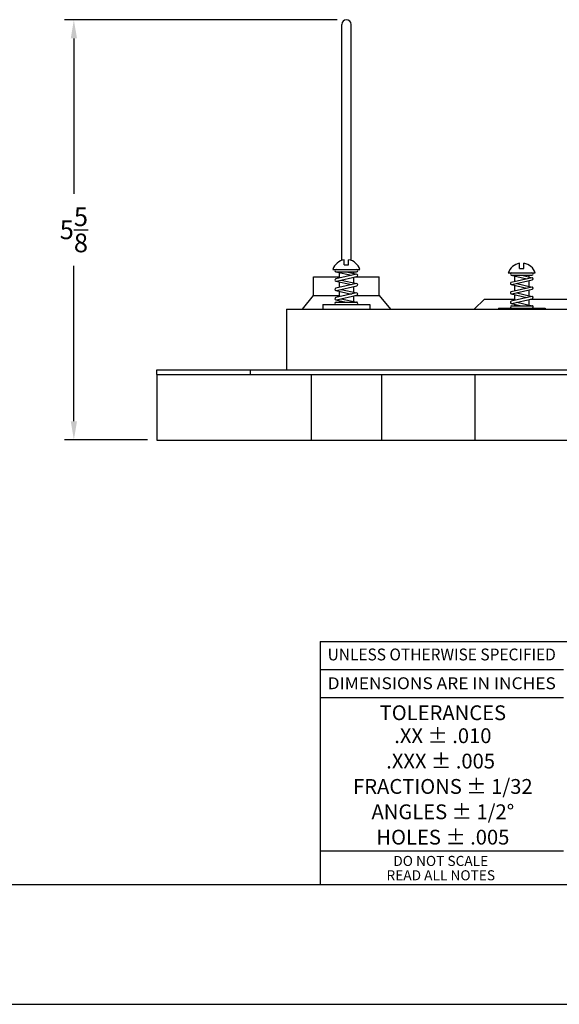
# Model space of a CAD drawing. Extents: x -72 to 515, y 0 to 287.
# Drawn here: x -51 to -43, y 0 to 13 of the extents above; entities that cross this region are included whole.
import ezdxf
from ezdxf.enums import TextEntityAlignment as Align

# ---------------------------------------------------------------- set-up
doc = ezdxf.new("R2010")
doc.units = 0
doc.header["$MEASUREMENT"] = 0
doc.layers.get('0').update_dxf_attribs({"linetype": 'CONTINUOUS'})
doc.layers.get('DEFPOINTS').update_dxf_attribs({"linetype": 'CONTINUOUS'})
for name, color, linetype in [('207250', 7, 'CONTINUOUS'), ('207251', 2, 'CONTINUOUS'), ('207252', 7, 'CONTINUOUS'), ('207253', 3, 'CONTINUOUS'), ('207263', 7, 'CONTINUOUS'), ('3', 3, 'CONTINUOUS'), ('4', 4, 'CONTINUOUS')]:
    doc.layers.add(name, color=color, linetype=linetype)
doc.styles.add('SIMPLEX', font='SIMPLEX.shx')
doc.dimstyles.get("Standard").update_dxf_attribs({"dimtxt": 0.18, "dimasz": 0.18, "dimexe": 0.18, "dimexo": 0.0625, "dimgap": 0.09, "dimtad": 0, "dimtih": 1, "dimtoh": 1, "dimdec": 4, "dimzin": 0, "dimdsep": 46, "dimtxsty": 'STANDARD', "dimcen": 0.09, "dimadec": 0, "dimazin": 0, "dimtfac": 1, "dimtdec": 4, "dimtofl": 0, "dimtmove": 0, "dimatfit": 3, "dimfxl": 1, "dimtolj": 1, "dimtzin": 0, "dimarcsym": 0})

# ---------------------------------------------------------------- blocks, each defined once
blk = doc.blocks.new('*D3')
at = {"layer": '3', "color": 0, "lineweight": -2}
for p, q in [((-46.302, 13.164), (-49.944, 13.164)), ((-49.819, 12.914), (-49.819, 10.834)), ((-49.819, 7.795), (-49.819, 9.875)), ((-48.834, 7.545), (-49.944, 7.545))]:
    blk.add_line(p, q, dxfattribs=at)
at = {"layer": '3', "color": 0}
for points in [[(-49.86, 12.914), (-49.777, 12.914), (-49.819, 13.164)], [(-49.86, 7.795), (-49.777, 7.795), (-49.819, 7.545)]]:
    blk.add_solid(points, dxfattribs=at)
at = {"layer": 'DEFPOINTS', "color": 0}
for p in [(-49.819, 13.164), (-46.177, 13.164), (-48.709, 7.545)]:
    blk.add_point(p, dxfattribs=at)
at = {"layer": '3', "color": 0, "insert": (-49.819, 10.355), "char_height": 0.25, "attachment_point": 5, "style": 'SIMPLEX'}
blk.add_mtext('\\A1;5{\\H1.000000x;\\S5/8;}', dxfattribs=at)

msp = doc.modelspace()

# ---------------------------------------------------------------- linework, layer by layer
for p, q in [((-46.525578, 4.850002), (-30.070622, 4.850002)), ((-46.525578, 4.474943), (-43.275642, 4.474943)), ((-46.525578, 4.09995), (-43.275642, 4.09995)), ((-46.525578, 2.050171), (-43.275642, 2.050171))]:
    msp.add_line(p, q)
at = {"layer": '207250', "color": 1}
for p, q in [((-46.765513, 9.294735), (-46.614992, 9.47536)), ((-46.614992, 9.47536), (-46.271242, 9.47536)), ((-46.063397, 9.47536), (-45.739992, 9.47536)), ((-45.739992, 9.47536), (-45.589472, 9.294735))]:
    msp.add_line(p, q, dxfattribs=at)
at = {"layer": '207251', "color": 1}
for p, q in [((-44.467492, 9.294735), (-44.333742, 9.428485)), ((-44.333742, 9.428485), (-43.927492, 9.428485)), ((-43.719647, 9.428485), (-41.177492, 9.428485))]:
    msp.add_line(p, q, dxfattribs=at)
at = {"layer": '207252'}
for p, q in [((-48.708742, 8.419735), (-35.208742, 8.419735)), ((-48.708742, 8.419735), (-48.708742, 7.544735)), ((-46.646242, 8.419735), (-46.646242, 7.544735)), ((-45.708742, 8.419735), (-45.708742, 7.544735)), ((-44.458742, 8.419735), (-44.458742, 7.544735)), ((-48.708742, 7.544735), (-35.208742, 7.544735))]:
    msp.add_line(p, q, dxfattribs=at)
at = {"layer": '207253'}
for q in [(-39.72871, 9.294735), (-46.97871, 8.482235)]:
    msp.add_line((-46.97871, 9.294735), q, dxfattribs=at)
at = {"layer": '207263'}
for p, q in [((-46.614992, 9.72536), (-46.271242, 9.72536)), ((-46.614992, 9.47536), (-46.614992, 9.72536)), ((-46.063397, 9.72536), (-45.739992, 9.72536)), ((-45.739992, 9.47536), (-45.739992, 9.72536)), ((-46.614992, 9.47536), (-46.271242, 9.47536)), ((-46.063397, 9.47536), (-45.739992, 9.47536))]:
    msp.add_line(p, q, dxfattribs=at)
at = {"layer": '4'}
for p, q in [((-46.239992, 9.946064), (-46.239992, 13.101957)), ((-46.114992, 9.946064), (-46.114992, 13.101957)), ((-46.207492, 9.884761), (-46.207492, 9.954313)), ((-46.207492, 9.884761), (-46.147492, 9.884761)), ((-46.147492, 9.884761), (-46.147492, 9.954313)), ((-43.863742, 9.837886), (-43.863742, 9.907438)), ((-43.803742, 9.837886), (-43.803742, 9.907438)), ((-46.357492, 9.824713), (-45.997492, 9.824713)), ((-46.044095, 9.761821), (-46.317845, 9.699321)), ((-46.317824, 9.79385), (-46.110156, 9.746739)), ((-46.314367, 9.793463), (-46.040617, 9.793463)), ((-46.271242, 9.709961), (-46.271242, 9.793463)), ((-46.176617, 9.793463), (-46.037161, 9.761826)), ((-46.083742, 9.793463), (-46.083742, 9.772393)), ((-44.013742, 9.777838), (-43.653742, 9.777838)), ((-43.974074, 9.746975), (-43.766406, 9.699864)), ((-43.970617, 9.746588), (-43.696867, 9.746588)), ((-43.927492, 9.663086), (-43.927492, 9.746588)), ((-43.863742, 9.837886), (-43.803742, 9.837886)), ((-43.832867, 9.746588), (-43.693411, 9.714951)), ((-43.739992, 9.746588), (-43.739992, 9.725518)), ((-46.044095, 9.636821), (-46.317845, 9.574321)), ((-46.317824, 9.66885), (-46.110156, 9.621739)), ((-46.31089, 9.668855), (-46.03714, 9.731355)), ((-46.271242, 9.584961), (-46.271242, 9.658283)), ((-46.244829, 9.683937), (-46.037161, 9.636826)), ((-46.083742, 9.720715), (-46.083742, 9.647393)), ((-43.700345, 9.714946), (-43.974095, 9.652446)), ((-43.974074, 9.621975), (-43.766406, 9.574864)), ((-43.96714, 9.62198), (-43.69339, 9.68448)), ((-43.927492, 9.538086), (-43.927492, 9.611408)), ((-43.901079, 9.637062), (-43.693411, 9.589951)), ((-43.739992, 9.67384), (-43.739992, 9.600518)), ((-46.044095, 9.511821), (-46.317845, 9.449321)), ((-46.317824, 9.54385), (-46.110156, 9.496739)), ((-46.31089, 9.543855), (-46.03714, 9.606355)), ((-46.31089, 9.418855), (-46.03714, 9.481355)), ((-46.271242, 9.459961), (-46.271242, 9.533283)), ((-46.244829, 9.558937), (-46.037161, 9.511826)), ((-46.083742, 9.595715), (-46.083742, 9.522393)), ((-43.700345, 9.589946), (-43.974095, 9.527446)), ((-43.974074, 9.496975), (-43.766406, 9.449864)), ((-43.96714, 9.49698), (-43.69339, 9.55948)), ((-43.927492, 9.413086), (-43.927492, 9.486408)), ((-43.901079, 9.512062), (-43.693411, 9.464951)), ((-43.739992, 9.54884), (-43.739992, 9.475518)), ((-46.489992, 9.35636), (-45.864992, 9.35636)), ((-46.489992, 9.35636), (-46.489992, 9.29636)), ((-46.317824, 9.418855), (-46.180096, 9.38761)), ((-46.314367, 9.38761), (-46.040596, 9.38761)), ((-46.271242, 9.38761), (-46.271242, 9.408287)), ((-46.244818, 9.43394), (-46.037161, 9.386831)), ((-46.083742, 9.470715), (-46.083742, 9.397398)), ((-45.864992, 9.35636), (-45.864992, 9.29636)), ((-43.700345, 9.464946), (-43.974095, 9.402446)), ((-43.974074, 9.37198), (-43.836346, 9.340735)), ((-43.96714, 9.37198), (-43.69339, 9.43448)), ((-43.927492, 9.340735), (-43.927492, 9.361412)), ((-43.901068, 9.387065), (-43.693411, 9.339956)), ((-43.739992, 9.42384), (-43.739992, 9.350523)), ((-46.552492, 9.29636), (-45.802492, 9.29636)), ((-46.552492, 9.29636), (-46.552492, 9.294735)), ((-45.802492, 9.29636), (-45.802492, 9.294735)), ((-44.146242, 9.309485), (-43.521242, 9.309485)), ((-44.146242, 9.309485), (-44.146242, 9.294735)), ((-43.970617, 9.340735), (-43.696846, 9.340735)), ((-43.521242, 9.309485), (-43.521242, 9.294735)), ((-48.708742, 8.482235), (-35.208742, 8.482235)), ((-48.708742, 8.419735), (-48.708742, 8.482235)), ((-47.458742, 8.419735), (-47.458742, 8.482235)), ((-46.525578, 4.850002), (-46.525578, 1.6)), ((-70.870622, 1.6), (-30.070622, 1.6)), ((-72.470622, 0), (-28.470622, 0))]:
    msp.add_line(p, q, dxfattribs=at)
for centre, radius, start, end in [((-46.177492, 13.101957), 0.0625, 0, 180), ((-46.177492, 9.767986), 0.188727, 99.1465092, 162.5076755), ((-46.177492, 9.767986), 0.188727, 17.4923245, 80.8534908), ((-43.833742, 9.721111), 0.188727, 99.1465092, 162.5076755), ((-43.833742, 9.721111), 0.188727, 17.4923245, 80.8534908), ((-46.314367, 9.809088), 0.015625, 90, 270), ((-46.040617, 9.746588), 0.015625, 282.8607931, 102.8607931), ((-46.040617, 9.809088), 0.015625, 270, 90), ((-43.970617, 9.762213), 0.015625, 90, 270), ((-43.696867, 9.762213), 0.015625, 270, 90), ((-46.314367, 9.684088), 0.015625, 102.8607931, 282.8607931), ((-46.040617, 9.621588), 0.015625, 282.8607931, 102.8607931), ((-43.970617, 9.637213), 0.015625, 102.8607931, 282.8607931), ((-43.696867, 9.699713), 0.015625, 282.8607931, 102.8607931), ((-46.314367, 9.559088), 0.015625, 102.8607931, 282.8607931), ((-46.040617, 9.496588), 0.015625, 282.8607931, 102.8607931), ((-43.970617, 9.512213), 0.015625, 102.8607931, 282.8607931), ((-43.696867, 9.574713), 0.015625, 282.8607931, 102.8607931), ((-46.314367, 9.434088), 0.015625, 102.8607931, 282.8607931), ((-46.314367, 9.371985), 0.015625, 90, 270), ((-46.040617, 9.371985), 0.015625, 270, 90.0775076), ((-43.970617, 9.387213), 0.015625, 102.8607931, 282.8607931), ((-43.696867, 9.449713), 0.015625, 282.8607931, 102.8607931), ((-43.970617, 9.32511), 0.015625, 90, 270), ((-43.696867, 9.32511), 0.015625, 270, 90.0775076)]:
    msp.add_arc(centre, radius, start, end, dxfattribs=at)

# ---------------------------------------------------------------- texts
at = {"layer": '3', "style": 'SIMPLEX'}
for s, width, p, p2 in [('UNLESS OTHERWISE SPECIFIED', 0.843667, (-46.427788, 4.598076), (-43.378435, 4.598076)), ('DIMENSIONS ARE IN INCHES', 0.916364, (-46.427788, 4.213469), (-43.378435, 4.213469))]:
    msp.add_text(s, height=0.15846024, dxfattribs=dict(at, width=width)).set_placement(p, p2, align=Align.FIT)
for s, height, p in [('TOLERANCES', 0.19775, (-44.887926, 3.799339)), ('.XX %%P .010', 0.19774998, (-44.887926, 3.49206)), ('.XXX %%P .005 ', 0.19774998, (-44.887926, 3.15306)), ('FRACTIONS %%P 1/32', 0.19774998, (-44.887926, 2.81406)), ('ANGLES %%P 1/2%%D', 0.19774998, (-44.887926, 2.47506)), ('HOLES %%P .005', 0.19774998, (-44.887926, 2.13606)), ('DO NOT SCALE', 0.13446999, (-44.915825, 1.849556)), ('READ ALL NOTES', 0.13446999, (-44.915825, 1.657969))]:
    msp.add_text(s, height=height, dxfattribs=at).set_placement(p, align=Align.CENTER)

# ---------------------------------------------------------------- dimensions: what is measured, and where the dimension line sits
at = {"layer": '3'}
dim = msp.add_linear_dim(base=(-49.818807, 13.164457), p1=(-48.708742, 7.544735), p2=(-46.177492, 13.164457), angle=90, dimstyle='STANDARD', override={"dimscale": 2, "dimtxt": 0.125, "dimasz": 0.125, "dimexe": 0.0625, "dimgap": 0.09375, "dimdec": 5, "dimzin": 4, "dimlunit": 5, "dimtxsty": 'SIMPLEX', "dimcen": -0.125, "dimtdec": 5, "dimtix": 1, "dimtmove": 2, "dimtzin": 4}, dxfattribs=at)
dim.commit()
dim.dimension.update_dxf_attribs({"geometry": '*D3', "text_midpoint": (-49.818807, 10.354596)})

doc.saveas('drawing.dxf')
